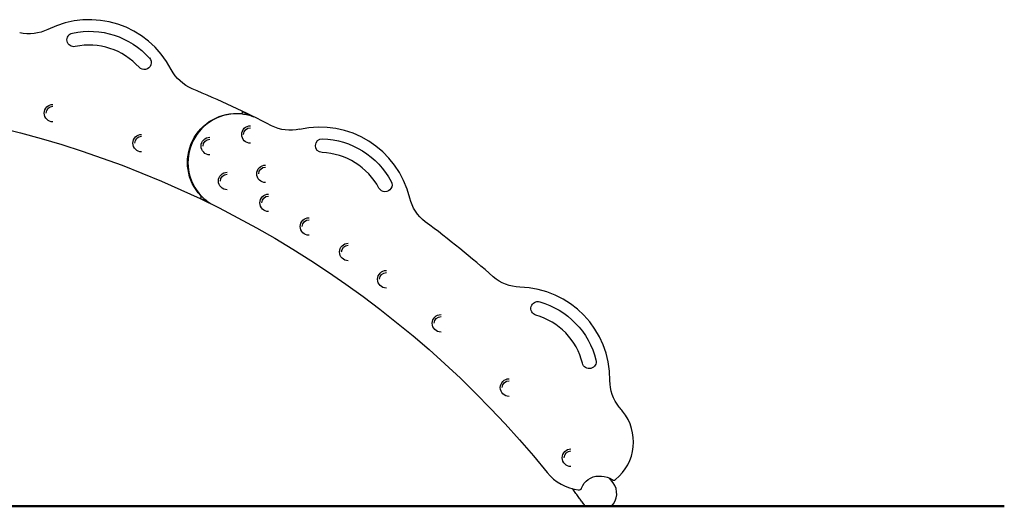
# Model space of a CAD drawing. Units: millimetres. Extents: x 0 to 59400, y 0 to 21000.
# Drawn here: x 43499 to 45628, y 12845 to 13898 of the extents above; entities that cross this region are included whole.
import ezdxf

# ---------------------------------------------------------------- set-up
doc = ezdxf.new("R2010")
doc.units = ezdxf.units.MM
doc.header["$LTSCALE"] = 15
doc.layers.add('P001', color=131, linetype='Continuous')
doc.layers.add('P_7THICK', color=7, linetype='Continuous', lineweight=50)

msp = doc.modelspace()

# ---------------------------------------------------------------- linework, layer by layer
at = {"layer": 'P001'}
for p, q in [((44751.2, 12910.4, 5355), (44757.2, 12910.4, 5355)), ((44782.5, 12895.8, 5355), (44774.7, 12906.2, 5355)), ((44723.2, 12845.1, 5355), (44779.2, 12845.1, 5355))]:
    msp.add_line(p, q, dxfattribs=at)
at = {"layer": 'P001', "elevation": 5355}
for points in [[(43977.7, 13694.6, -0.000625), (43977.9, 13694.6, -0.000625), (43978.2, 13694.5)], [(43978.2, 13694.5, 0.278967), (43981, 13695.9, 0.278967), (43981.1, 13699)], [(44005.1, 13687.3, 0.030382), (43992.9, 13691.1, 0.030382), (43980.3, 13693.3)], [(43889.5, 13511.2, 0.276792), (43891.8, 13513.2, 0.276792), (43891.2, 13516.3)], [(43891.2, 13516.3, -0.000656), (43891, 13516.5, -0.000656), (43890.8, 13516.7)], [(43893.3, 13515.4, 0.029046), (43902.4, 13507.2, 0.029046), (43912.3, 13500.2)], [(44723.2, 12845.1, -0.001347), (44722.1, 12846.3, -0.014778), (44721, 12847.5, -0.004768), (44720.6, 12848.1, -0.00304), (44720.1, 12848.6, -0.002857), (44719.4, 12849.7, -0.000309), (44718.6, 12850.7, -0.000078), (44712.8, 12858.4, 0.000166), (44707.1, 12866, -0.000101), (44703.8, 12870.5, -0.000443), (44700.4, 12875, 0.001375), (44697.4, 12879.1, 0.001536), (44694.3, 12883.1)]]:
    msp.add_lwpolyline(points, format="xyb", dxfattribs=at)
at = {"layer": 'P001'}
for centre, radius, start, end in [((43649.8, 13697.7, 5355), 200, 27.4355, 116.569), ((43649.8, 13697.7, 5355), 145, 42.0023, 102.0023), ((42952.8, 11552.1, 5355), 2381, 62.7263, 67.2782), ((43968.3, 13589, 5355), 105, 83.4009, 224.4846), ((44148.2, 13465.3, 5355), 200, 13.4355, 102.569), ((44148.2, 13465.3, 5355), 145, 28.0023, 88.0023), ((42952.8, 11552.1, 5355), 2171.5, 63.7778, 64.4467), ((42952.8, 11552.1, 5355), 2381, 48.7263, 53.2782), ((44575.6, 13119.3, 5355), 200, 359.4355, 88.569), ((44575.6, 13119.3, 5355), 145, 14.0023, 74.0023), ((44721.5, 12984.5, 5355), 105, 309.0277, 39.0023), ((42952.8, 11552.1, 5355), 2381, 39.0023, 39.2782), ((44721.5, 12984.5, 5355), 105, 219.0023, 262.5816), ((44783.9, 12907.6, 5355), 6, 233.6297, 309.0277), ((44708.7, 12886.3, 5355), 6, 262.5816, 340.5692), ((44751.2, 12872.4, 5355), 39.1, 315.6737, 36.7771)]:
    msp.add_arc(centre, radius, start, end, dxfattribs=at)
at = {"layer": 'P001', "extrusion": (-2.71186e-13, -7.35823e-16, -1)}
for centre, radius, start, end in [((-43649.8, 13697.7, -5355), 175, 77.9977, 137.9977), ((-43520.1, 13957.1, -5355), 90, 243.431, 283.2737), ((-43616.6, 13854.2, -5355), 15, 257.9977, 77.9977), ((-43768.7, 13804.8, -5355), 15, 137.9977, 317.9977), ((-43907.2, 13831.3, -5355), 90, 292.7218, 332.5645), ((-43968.3, 13589, -5355), 106, 316.9545, 95.0871), ((-42952.8, 11552.1, -5355), 2380.5, 115.5928, 116.2346), ((-42952.8, 11552.1, -5355), 2171, 102.1977, 140.9977), ((-44085.1, 13748.4, -5355), 90, 257.431, 297.2737), ((-44153.8, 13625.2, -5355), 15, 271.9977, 91.9977), ((-44148.2, 13465.3, -5355), 175, 91.9977, 151.9977), ((-44289.5, 13540.5, -5355), 15, 151.9977, 331.9977), ((-44430.3, 13532.7, -5355), 90, 306.7218, 346.5645), ((-44582.8, 13409.2, -5355), 90, 271.431, 311.2737), ((-44619.7, 13273.1, -5355), 15, 285.9977, 105.9977), ((-44575.6, 13119.3, -5355), 175, 105.9977, 165.9977), ((-44730.8, 13158, -5355), 15, 165.9977, 345.9977), ((-44865.5, 13116.5, -5355), 90, 320.7218, 0.5645), ((-44751.2, 12871.4, -5355), 39, 19.4308, 90), ((-44757.2, 12871.4, -5355), 39, 90, 126.3703)]:
    msp.add_arc(centre, radius, start, end, dxfattribs=at)
at = {"layer": 'P001', "extrusion": (0, 0, -1)}
for centre, major_axis, start_param in [((43571.4, 13695.6, 5355), (0, 19), 3.141593), ((43571.4, 13695.6, 5355), (0, 14.7), 4.712389), ((43998.4, 13649.4, 5355), (0, 19), 3.141593), ((43763.1, 13630.7, 5355), (0, 19), 3.141593), ((43998.4, 13649.4, 5355), (0, 14.7), 4.712389), ((43763.1, 13630.7, 5355), (0, 14.7), 4.712389), ((43910.7, 13624.3, 5355), (0, 19), 3.141593), ((43910.7, 13624.3, 5355), (0, 14.7), 4.712389), ((44031.1, 13564.3, 5355), (0, 19), 3.141593), ((43948.2, 13548.7, 5355), (0, 19), 3.141593), ((43948.2, 13548.7, 5355), (0, 19), 3.141593), ((43948.2, 13548.7, 5355), (0, 14.7), 4.712389), ((43948.2, 13548.7, 5355), (0, 14.7), 4.712389), ((44031.1, 13564.3, 5355), (0, 14.7), 4.712389), ((44037.7, 13501.5, 5355), (0, 19), 3.141593), ((44037.7, 13501.5, 5355), (0, 14.7), 4.712389), ((44125, 13450.3, 5355), (0, 19), 3.141593), ((44125, 13450.3, 5355), (0, 14.7), 4.712389), ((44209.9, 13395.2, 5355), (0, 19), 3.141593), ((44209.9, 13395.2, 5355), (0, 14.7), 4.712389), ((44292.3, 13336.2, 5355), (0, 19), 3.141593), ((44292.3, 13336.2, 5355), (0, 14.7), 4.712389), ((44410.5, 13241, 5355), (0, 19), 3.141593), ((44410.5, 13241, 5355), (0, 14.7), 4.712389), ((44557.6, 13101.9, 5355), (0, 19), 3.141593), ((44557.6, 13101.9, 5355), (0, 19), 3.141593), ((44557.6, 13101.9, 5355), (0, 14.7), 4.712389), ((44557.6, 13101.9, 5355), (0, 14.7), 4.712389), ((44691.4, 12950.1, 5355), (0, 19), 3.141593), ((44691.4, 12950.1, 5355), (0, 14.7), 4.712389)]:
    msp.add_ellipse(centre, major_axis=major_axis, ratio=1, start_param=start_param, end_param=6.283185, dxfattribs=at)
at = {"layer": 'P_7THICK'}
msp.add_line((45628.3, 12845.1, 5355), (32625.9, 12845.1, 5355), dxfattribs=at)

doc.saveas('drawing.dxf')
